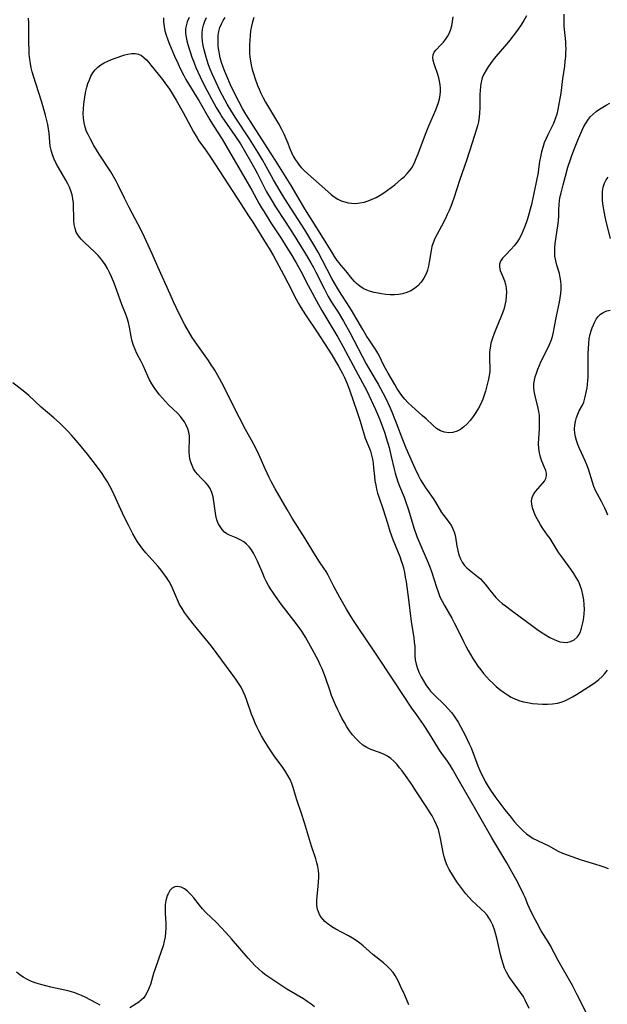
# Model space of a CAD drawing. Extents: x 1630312 to 1638514, y 2830221 to 2838423.
# Drawn here: x 1630631 to 1630850, y 2832018 to 2832386 of the extents above; entities that cross this region are included whole.
import ezdxf

# ---------------------------------------------------------------- set-up
doc = ezdxf.new("R2010")
doc.units = 0

msp = doc.modelspace()

# ---------------------------------------------------------------- linework, layer by layer
at = {"layer": 'WIL_043_Contours', "color": 0}
for points in [[(1630821, 2832016.64, 204), (1630819.5, 2832019.66, 204), (1630818.66, 2832021.17, 204), (1630817.76, 2832022.56, 204), (1630816.78, 2832023.92, 204), (1630814.75, 2832026.62, 204), (1630813.77, 2832027.99, 204), (1630813.1, 2832029.03, 204), (1630812.49, 2832030.11, 204), (1630811.78, 2832031.63, 204), (1630811.19, 2832033.22, 204), (1630810.69, 2832034.85, 204), (1630810.22, 2832036.71, 204), (1630808.98, 2832042.34, 204), (1630808.53, 2832044.18, 204), (1630808.01, 2832045.97, 204), (1630807.37, 2832047.68, 204), (1630806.78, 2832048.93, 204), (1630806.11, 2832050.12, 204), (1630805.24, 2832051.41, 204), (1630804.28, 2832052.53, 204), (1630803.21, 2832053.59, 204), (1630800.93, 2832055.63, 204), (1630799.79, 2832056.7, 204), (1630798.53, 2832058.02, 204), (1630797.32, 2832059.42, 204), (1630796.16, 2832060.88, 204), (1630795.05, 2832062.38, 204), (1630793.97, 2832063.92, 204), (1630792.94, 2832065.48, 204), (1630791.95, 2832067.06, 204), (1630791.1, 2832068.52, 204), (1630790.33, 2832070.01, 204), (1630789.69, 2832071.54, 204), (1630789.18, 2832073.19, 204), (1630788.8, 2832074.89, 204), (1630787.91, 2832080.09, 204), (1630787.55, 2832081.8, 204), (1630787.07, 2832083.48, 204), (1630786.41, 2832085.18, 204), (1630785.61, 2832086.84, 204), (1630784.7, 2832088.47, 204), (1630783.73, 2832090.08, 204), (1630782.72, 2832091.68, 204), (1630778.92, 2832097.49, 204), (1630777.13, 2832100.2, 204), (1630775.38, 2832102.75, 204), (1630773.54, 2832105.29, 204), (1630772.61, 2832106.5, 204), (1630771.56, 2832107.76, 204), (1630770.48, 2832108.93, 204), (1630769.34, 2832109.98, 204), (1630768.12, 2832110.86, 204), (1630766.65, 2832111.61, 204), (1630765.09, 2832112.2, 204), (1630761.91, 2832113.31, 204), (1630760.38, 2832114.01, 204), (1630758.92, 2832114.96, 204), (1630757.56, 2832116.1, 204), (1630756.27, 2832117.39, 204), (1630755.07, 2832118.8, 204), (1630753.93, 2832120.31, 204), (1630752.93, 2832121.81, 204), (1630751.99, 2832123.38, 204), (1630751.1, 2832124.99, 204), (1630750.24, 2832126.63, 204), (1630749.43, 2832128.3, 204), (1630748.66, 2832129.99, 204), (1630747.93, 2832131.7, 204), (1630747.25, 2832133.43, 204), (1630746.65, 2832135.11, 204), (1630744.96, 2832140.19, 204), (1630744.33, 2832141.86, 204), (1630743.69, 2832143.38, 204), (1630743.01, 2832144.88, 204), (1630742.28, 2832146.36, 204), (1630739.99, 2832150.73, 204), (1630737.53, 2832155.21, 204), (1630736.53, 2832156.81, 204), (1630735.45, 2832158.38, 204), (1630733.17, 2832161.45, 204), (1630728.43, 2832167.54, 204), (1630726.3, 2832170.5, 204), (1630725.29, 2832172, 204), (1630724.47, 2832173.27, 204), (1630723.7, 2832174.57, 204), (1630722.97, 2832175.89, 204), (1630722.22, 2832177.43, 204), (1630721.53, 2832179, 204), (1630719.57, 2832183.67, 204), (1630718.88, 2832185.16, 204), (1630718.13, 2832186.59, 204), (1630717.29, 2832187.91, 204), (1630716.43, 2832189, 204), (1630715.48, 2832189.96, 204), (1630714.44, 2832190.79, 204), (1630713.06, 2832191.61, 204), (1630711.61, 2832192.28, 204), (1630709.15, 2832193.36, 204), (1630708.19, 2832193.88, 204), (1630707.32, 2832194.49, 204), (1630706.38, 2832195.41, 204), (1630705.59, 2832196.51, 204), (1630704.94, 2832197.73, 204), (1630704.44, 2832199.06, 204), (1630704.02, 2832200.72, 204), (1630703.73, 2832202.45, 204), (1630703.28, 2832205.96, 204), (1630702.99, 2832207.66, 204), (1630702.56, 2832209.28, 204), (1630701.92, 2832210.77, 204), (1630701.18, 2832211.89, 204), (1630700.29, 2832212.93, 204), (1630698.31, 2832214.91, 204), (1630697.34, 2832215.93, 204), (1630696.45, 2832217.02, 204), (1630695.75, 2832218.13, 204), (1630695.17, 2832219.32, 204), (1630694.71, 2832220.58, 204), (1630694.37, 2832221.88, 204), (1630694.18, 2832223.09, 204), (1630694.09, 2832224.31, 204), (1630694.08, 2832225.53, 204), (1630694.23, 2832228.82, 204), (1630694.17, 2832230.44, 204), (1630693.94, 2832231.78, 204), (1630693.54, 2832233.1, 204), (1630692.99, 2832234.39, 204), (1630692.31, 2832235.64, 204), (1630691.51, 2832236.83, 204), (1630690.87, 2832237.62, 204), (1630689.83, 2832238.76, 204), (1630686.38, 2832242.06, 204), (1630685.23, 2832243.25, 204), (1630684.11, 2832244.49, 204), (1630683.04, 2832245.77, 204), (1630682.02, 2832247.09, 204), (1630681.05, 2832248.44, 204), (1630680.16, 2832249.83, 204), (1630679.34, 2832251.28, 204), (1630678.61, 2832252.75, 204), (1630676.92, 2832256.72, 204), (1630676.18, 2832258.22, 204), (1630674.61, 2832261.16, 204), (1630673.89, 2832262.65, 204), (1630673.28, 2832264.18, 204), (1630672.82, 2832265.83, 204), (1630672.47, 2832267.53, 204), (1630671.87, 2832270.98, 204), (1630671.47, 2832272.7, 204), (1630670.94, 2832274.41, 204), (1630670.3, 2832276.11, 204), (1630668.92, 2832279.53, 204), (1630668.28, 2832281.23, 204), (1630666.44, 2832286.39, 204), (1630665.79, 2832288.11, 204), (1630665.1, 2832289.8, 204), (1630664.38, 2832291.37, 204), (1630663.59, 2832292.9, 204), (1630662.73, 2832294.38, 204), (1630661.78, 2832295.79, 204), (1630661, 2832296.8, 204), (1630660.17, 2832297.75, 204), (1630658.9, 2832299.05, 204), (1630654.97, 2832302.64, 204), (1630653.78, 2832303.86, 204), (1630652.76, 2832305.13, 204), (1630651.97, 2832306.5, 204), (1630651.49, 2832307.88, 204), (1630651.22, 2832309.34, 204), (1630651.08, 2832310.88, 204), (1630651.03, 2832312.46, 204), (1630650.98, 2832315.69, 204), (1630650.89, 2832317.32, 204), (1630650.7, 2832318.94, 204), (1630650.39, 2832320.43, 204), (1630649.95, 2832321.89, 204), (1630649.4, 2832323.23, 204), (1630648.77, 2832324.55, 204), (1630648.07, 2832325.85, 204), (1630645.35, 2832330.59, 204), (1630644.49, 2832332.18, 204), (1630643.71, 2832333.78, 204), (1630643.05, 2832335.4, 204), (1630642.55, 2832337.05, 204), (1630642.27, 2832338.64, 204), (1630641.84, 2832343.41, 204), (1630641.59, 2832345.02, 204), (1630641.28, 2832346.65, 204), (1630640.48, 2832350.15, 204), (1630639.53, 2832353.68, 204), (1630639.01, 2832355.45, 204), (1630636.94, 2832361.66, 204), (1630635.98, 2832364.76, 204), (1630635.55, 2832366.31, 204), (1630635.18, 2832367.87, 204), (1630634.86, 2832369.43, 204), (1630634.61, 2832371.01, 204), (1630634.42, 2832372.94, 204), (1630634.32, 2832374.88, 204), (1630634.29, 2832376.84, 204), (1630634.27, 2832382.67, 204), (1630634.21, 2832384.58, 204), (1630634.08, 2832386.42, 204)], [(1630684.44, 2832386.48, 204), (1630684.51, 2832384.9, 204), (1630684.7, 2832383.26, 204), (1630685.04, 2832381.64, 204), (1630685.52, 2832380, 204), (1630686.1, 2832378.34, 204), (1630686.74, 2832376.68, 204), (1630688.63, 2832372.2, 204), (1630689.93, 2832369.33, 204), (1630690.63, 2832367.86, 204), (1630692.11, 2832364.96, 204), (1630692.89, 2832363.54, 204), (1630693.86, 2832361.89, 204), (1630696.87, 2832357, 204), (1630697.7, 2832355.6, 204), (1630701.84, 2832348.37, 204), (1630702.79, 2832346.79, 204), (1630704.51, 2832344.12, 204), (1630706.34, 2832341.2, 204), (1630709.16, 2832336.46, 204), (1630715.78, 2832325.12, 204), (1630717.43, 2832322.19, 204), (1630720.25, 2832317.01, 204), (1630721.09, 2832315.57, 204), (1630722.03, 2832314.02, 204), (1630724.56, 2832310.01, 204), (1630728.53, 2832303.96, 204), (1630730.32, 2832301.16, 204), (1630732.06, 2832298.34, 204), (1630734.05, 2832294.99, 204), (1630735.76, 2832291.87, 204), (1630738.45, 2832286.52, 204), (1630742.28, 2832279.42, 204), (1630743.54, 2832277.2, 204), (1630749.53, 2832267.24, 204), (1630751.38, 2832263.95, 204), (1630756.21, 2832254.83, 204), (1630760.33, 2832247.2, 204), (1630762.04, 2832243.76, 204), (1630763.6, 2832240.28, 204), (1630765.06, 2832236.76, 204), (1630766.41, 2832233.19, 204), (1630767.04, 2832231.4, 204), (1630767.61, 2832229.63, 204), (1630768.65, 2832226.08, 204), (1630769.51, 2832222.67, 204), (1630770.57, 2832217.93, 204), (1630770.94, 2832216.46, 204), (1630771.43, 2832214.84, 204), (1630771.99, 2832213.24, 204), (1630772.6, 2832211.65, 204), (1630774.26, 2832207.47, 204), (1630774.8, 2832206.07, 204), (1630775.91, 2832202.75, 204), (1630777.97, 2832196.09, 204), (1630779.09, 2832192.83, 204), (1630779.78, 2832191.09, 204), (1630780.5, 2832189.37, 204), (1630782.57, 2832184.72, 204), (1630783.31, 2832182.96, 204), (1630783.99, 2832181.19, 204), (1630784.62, 2832179.4, 204), (1630786.34, 2832173.91, 204), (1630786.96, 2832172.12, 204), (1630787.67, 2832170.36, 204), (1630788.46, 2832168.73, 204), (1630789.33, 2832167.13, 204), (1630792.09, 2832162.37, 204), (1630793, 2832160.66, 204), (1630793.88, 2832158.92, 204), (1630796.44, 2832153.64, 204), (1630797.31, 2832151.93, 204), (1630798.21, 2832150.24, 204), (1630799.05, 2832148.74, 204), (1630799.94, 2832147.27, 204), (1630800.87, 2832145.82, 204), (1630801.84, 2832144.41, 204), (1630802.86, 2832143.05, 204), (1630803.93, 2832141.73, 204), (1630805.04, 2832140.45, 204), (1630806.2, 2832139.2, 204), (1630807.4, 2832138.01, 204), (1630808.69, 2832136.84, 204), (1630810.02, 2832135.73, 204), (1630811.4, 2832134.69, 204), (1630812.82, 2832133.73, 204), (1630814.29, 2832132.86, 204), (1630815.83, 2832132.11, 204), (1630817.42, 2832131.51, 204), (1630818.86, 2832131.11, 204), (1630820.33, 2832130.8, 204), (1630822.2, 2832130.5, 204), (1630824.08, 2832130.29, 204), (1630825.97, 2832130.18, 204), (1630827.85, 2832130.17, 204), (1630829.71, 2832130.31, 204), (1630831.53, 2832130.62, 204), (1630832.9, 2832131.01, 204), (1630834.24, 2832131.51, 204), (1630835.56, 2832132.11, 204), (1630837.12, 2832132.95, 204), (1630838.66, 2832133.87, 204), (1630843.06, 2832136.69, 204), (1630844.41, 2832137.58, 204), (1630845.72, 2832138.5, 204), (1630846.98, 2832139.47, 204), (1630848.15, 2832140.51, 204), (1630849.22, 2832141.68, 204), (1630850.17, 2832142.95, 204)], [(1630694.04, 2832386.58, 206), (1630693.38, 2832385.08, 206), (1630692.92, 2832383.55, 206), (1630692.76, 2832382.47, 206), (1630692.73, 2832381.58, 206), (1630692.77, 2832380.68, 206), (1630692.94, 2832379.32, 206), (1630693.22, 2832377.93, 206), (1630693.57, 2832376.54, 206), (1630694.02, 2832374.98, 206), (1630694.53, 2832373.41, 206), (1630695.08, 2832371.84, 206), (1630695.9, 2832369.66, 206), (1630696.62, 2832367.93, 206), (1630698.16, 2832364.53, 206), (1630698.97, 2832362.85, 206), (1630700.64, 2832359.52, 206), (1630702.38, 2832356.23, 206), (1630703.27, 2832354.6, 206), (1630704.18, 2832352.99, 206), (1630705.71, 2832350.46, 206), (1630706.31, 2832349.53, 206), (1630709.4, 2832345.12, 206), (1630711.17, 2832342.53, 206), (1630713.18, 2832339.41, 206), (1630715.14, 2832336.25, 206), (1630717.02, 2832333.05, 206), (1630718.61, 2832330.18, 206), (1630719.5, 2832328.47, 206), (1630722.09, 2832323.29, 206), (1630722.99, 2832321.59, 206), (1630724.63, 2832318.7, 206), (1630726.32, 2832315.99, 206), (1630729.91, 2832310.49, 206), (1630732.59, 2832306.27, 206), (1630737.45, 2832298.4, 206), (1630739.46, 2832295.02, 206), (1630740.42, 2832293.3, 206), (1630741.35, 2832291.55, 206), (1630744.4, 2832285.43, 206), (1630745.18, 2832283.93, 206), (1630746, 2832282.44, 206), (1630747.25, 2832280.36, 206), (1630749.71, 2832276.58, 206), (1630750.6, 2832275.13, 206), (1630751.73, 2832273.2, 206), (1630754.02, 2832269.02, 206), (1630758.58, 2832260.22, 206), (1630760.16, 2832257.29, 206), (1630761.48, 2832254.97, 206), (1630764.65, 2832249.69, 206), (1630765.53, 2832248.1, 206), (1630767.29, 2832244.67, 206), (1630768.93, 2832241.17, 206), (1630769.7, 2832239.4, 206), (1630771.37, 2832235.28, 206), (1630773.69, 2832229.05, 206), (1630774.94, 2832225.94, 206), (1630776.3, 2832222.84, 206), (1630778.34, 2832218.3, 206), (1630779.71, 2832215.43, 206), (1630780.46, 2832214.01, 206), (1630781.26, 2832212.62, 206), (1630782.1, 2832211.27, 206), (1630782.98, 2832209.98, 206), (1630785.17, 2832206.99, 206), (1630785.99, 2832205.7, 206), (1630788.28, 2832201.82, 206), (1630789.09, 2832200.62, 206), (1630791.06, 2832198.11, 206), (1630791.95, 2832196.82, 206), (1630792.52, 2832195.72, 206), (1630793.05, 2832194.21, 206), (1630793.43, 2832192.61, 206), (1630793.99, 2832189.27, 206), (1630794.31, 2832187.6, 206), (1630794.74, 2832185.98, 206), (1630795.29, 2832184.55, 206), (1630795.99, 2832183.22, 206), (1630796.87, 2832182.01, 206), (1630797.68, 2832181.15, 206), (1630798.58, 2832180.37, 206), (1630801.72, 2832177.95, 206), (1630802.77, 2832177.02, 206), (1630803.69, 2832176.04, 206), (1630804.56, 2832174.98, 206), (1630806.27, 2832172.75, 206), (1630807.37, 2832171.37, 206), (1630808.54, 2832170.04, 206), (1630809.81, 2832168.79, 206), (1630810.93, 2832167.86, 206), (1630812.11, 2832166.96, 206), (1630814.79, 2832164.99, 206), (1630822.3, 2832159.32, 206), (1630823.83, 2832158.21, 206), (1630825.42, 2832157.12, 206), (1630827.02, 2832156.1, 206), (1630828.63, 2832155.16, 206), (1630830.23, 2832154.36, 206), (1630831.83, 2832153.74, 206), (1630832.44, 2832153.56, 206), (1630833.69, 2832153.32, 206), (1630834.91, 2832153.29, 206), (1630836.4, 2832153.58, 206), (1630837.74, 2832154.22, 206), (1630838.86, 2832155.19, 206), (1630839.56, 2832156.2, 206), (1630840.11, 2832157.37, 206), (1630840.54, 2832158.66, 206), (1630840.88, 2832160.04, 206), (1630841.08, 2832161.07, 206), (1630841.32, 2832162.55, 206), (1630841.48, 2832164.06, 206), (1630841.55, 2832165.6, 206), (1630841.5, 2832167.42, 206), (1630841.31, 2832169.24, 206), (1630841, 2832171.05, 206), (1630840.56, 2832172.83, 206), (1630839.97, 2832174.57, 206), (1630839.3, 2832176.1, 206), (1630838.51, 2832177.58, 206), (1630837.64, 2832179.01, 206), (1630836.55, 2832180.6, 206), (1630833.09, 2832185.22, 206), (1630831.99, 2832186.78, 206), (1630831.37, 2832187.75, 206), (1630828.73, 2832192.06, 206), (1630827.85, 2832193.35, 206), (1630826.04, 2832195.88, 206), (1630825.19, 2832197.16, 206), (1630824.53, 2832198.27, 206), (1630823.92, 2832199.39, 206), (1630823.24, 2832200.8, 206), (1630822.67, 2832202.2, 206), (1630822.22, 2832203.57, 206), (1630821.93, 2832204.91, 206), (1630821.85, 2832206.19, 206), (1630822.02, 2832207.38, 206), (1630822.52, 2832208.54, 206), (1630823.26, 2832209.61, 206), (1630824.14, 2832210.63, 206), (1630825.96, 2832212.63, 206), (1630826.64, 2832213.56, 206), (1630827.15, 2832214.51, 206), (1630827.41, 2832215.49, 206), (1630827.38, 2832216.5, 206), (1630827.12, 2832217.54, 206), (1630826.71, 2832218.63, 206), (1630825.72, 2832220.98, 206), (1630825.2, 2832222.49, 206), (1630824.79, 2832224.09, 206), (1630824.53, 2832225.74, 206), (1630824.45, 2832227.51, 206), (1630824.5, 2832229.32, 206), (1630824.76, 2832232.99, 206), (1630824.83, 2832234.65, 206), (1630824.84, 2832236.31, 206), (1630824.75, 2832237.96, 206), (1630824.55, 2832239.57, 206), (1630824.3, 2832240.77, 206), (1630823.27, 2832244.82, 206), (1630822.94, 2832246.49, 206), (1630822.74, 2832248.17, 206), (1630822.75, 2832249.84, 206), (1630822.93, 2832251.17, 206), (1630823.24, 2832252.49, 206), (1630823.65, 2832253.81, 206), (1630824.19, 2832255.31, 206), (1630824.81, 2832256.81, 206), (1630825.48, 2832258.3, 206), (1630827.81, 2832262.92, 206), (1630828.53, 2832264.5, 206), (1630829.12, 2832266.01, 206), (1630829.62, 2832267.56, 206), (1630830.04, 2832269.13, 206), (1630830.34, 2832270.6, 206), (1630831.11, 2832275.06, 206), (1630832.22, 2832280.38, 206), (1630832.53, 2832281.98, 206), (1630832.78, 2832283.58, 206), (1630832.94, 2832285.16, 206), (1630832.95, 2832286.73, 206), (1630832.82, 2832288.17, 206), (1630832.56, 2832289.59, 206), (1630832.22, 2832291, 206), (1630831.31, 2832294.1, 206), (1630830.85, 2832295.8, 206), (1630830.54, 2832297.51, 206), (1630830.47, 2832299.07, 206), (1630830.54, 2832300.64, 206), (1630830.71, 2832302.22, 206), (1630830.92, 2832303.82, 206), (1630831.82, 2832309.72, 206), (1630831.95, 2832310.96, 206), (1630832, 2832312.3, 206), (1630832.02, 2832314.99, 206), (1630832.12, 2832316.71, 206), (1630832.33, 2832318.46, 206), (1630832.57, 2832319.8, 206), (1630832.87, 2832321.15, 206), (1630833.6, 2832324.14, 206), (1630834.46, 2832327.41, 206), (1630835.39, 2832330.69, 206), (1630836.32, 2832333.57, 206), (1630836.89, 2832335.16, 206), (1630838.1, 2832338.31, 206), (1630839.36, 2832341.45, 206), (1630840.7, 2832344.52, 206), (1630841.41, 2832345.98, 206), (1630842.17, 2832347.35, 206), (1630842.82, 2832348.35, 206), (1630843.77, 2832349.49, 206), (1630844.85, 2832350.54, 206), (1630845.96, 2832351.48, 206), (1630847.15, 2832352.35, 206), (1630848.39, 2832353.18, 206), (1630849.69, 2832353.94, 206), (1630851.08, 2832354.66, 206)], [(1630833.84, 2832387.86, 208), (1630833.85, 2832384.93, 208), (1630833.93, 2832383.43, 208), (1630834.49, 2832377.58, 208), (1630834.56, 2832376.28, 208), (1630834.59, 2832374.97, 208), (1630834.56, 2832373.55, 208), (1630834.48, 2832372.12, 208), (1630834.32, 2832370.31, 208), (1630834.11, 2832368.49, 208), (1630833.43, 2832363.7, 208), (1630832.74, 2832358.44, 208), (1630832.19, 2832355, 208), (1630831.69, 2832352.31, 208), (1630831.23, 2832350.54, 208), (1630830.65, 2832348.78, 208), (1630829.97, 2832347.05, 208), (1630829.21, 2832345.35, 208), (1630827.91, 2832342.78, 208), (1630827.28, 2832341.48, 208), (1630826.61, 2832339.84, 208), (1630826.03, 2832338.15, 208), (1630825.53, 2832336.42, 208), (1630825.12, 2832334.67, 208), (1630824.78, 2832332.89, 208), (1630824.13, 2832328.04, 208), (1630823.86, 2832326.35, 208), (1630823.5, 2832324.57, 208), (1630822.69, 2832321.02, 208), (1630821.78, 2832316.85, 208), (1630821.35, 2832315.05, 208), (1630820.87, 2832313.26, 208), (1630820.36, 2832311.5, 208), (1630819.84, 2832309.92, 208), (1630819.27, 2832308.37, 208), (1630818.65, 2832306.85, 208), (1630817.94, 2832305.36, 208), (1630817.16, 2832303.94, 208), (1630816.31, 2832302.59, 208), (1630815.37, 2832301.34, 208), (1630814.24, 2832300.07, 208), (1630811.95, 2832297.8, 208), (1630810.97, 2832296.73, 208), (1630810.22, 2832295.66, 208), (1630809.82, 2832294.55, 208), (1630809.84, 2832293.41, 208), (1630810.18, 2832292.2, 208), (1630811.28, 2832289.57, 208), (1630811.75, 2832288.34, 208), (1630812.12, 2832287.04, 208), (1630812.35, 2832285.57, 208), (1630812.44, 2832284.04, 208), (1630812.38, 2832282.47, 208), (1630812.21, 2832280.88, 208), (1630811.91, 2832279.28, 208), (1630811.48, 2832277.61, 208), (1630810.92, 2832275.95, 208), (1630810.43, 2832274.71, 208), (1630808.58, 2832270.46, 208), (1630807.86, 2832268.66, 208), (1630807.22, 2832266.86, 208), (1630806.7, 2832265.04, 208), (1630806.34, 2832263.2, 208), (1630806.19, 2832261.75, 208), (1630806.14, 2832260.3, 208), (1630806.16, 2832258.85, 208), (1630806.26, 2832255.9, 208), (1630806.23, 2832254.38, 208), (1630806.06, 2832252.97, 208), (1630805.79, 2832251.54, 208), (1630805.45, 2832250.1, 208), (1630804.65, 2832247.11, 208), (1630804.17, 2832245.61, 208), (1630803.61, 2832244.12, 208), (1630802.86, 2832242.43, 208), (1630802, 2832240.78, 208), (1630801.06, 2832239.18, 208), (1630800.04, 2832237.65, 208), (1630798.96, 2832236.21, 208), (1630797.8, 2832234.88, 208), (1630796.62, 2832233.76, 208), (1630795.37, 2832232.83, 208), (1630794.05, 2832232.13, 208), (1630792.5, 2832231.69, 208), (1630790.92, 2832231.58, 208), (1630789.34, 2832231.78, 208), (1630787.83, 2832232.3, 208), (1630786.43, 2832233.15, 208), (1630785.11, 2832234.24, 208), (1630782.47, 2832236.75, 208), (1630781.16, 2832237.95, 208), (1630777.11, 2832241.52, 208), (1630775.77, 2832242.8, 208), (1630774.51, 2832244.15, 208), (1630773.48, 2832245.43, 208), (1630772.53, 2832246.78, 208), (1630771.63, 2832248.17, 208), (1630770.77, 2832249.58, 208), (1630768.31, 2832253.84, 208), (1630767.39, 2832255.51, 208), (1630766.52, 2832257.21, 208), (1630765.22, 2832259.92, 208), (1630764.52, 2832261.24, 208), (1630763.75, 2832262.53, 208), (1630761.22, 2832266.3, 208), (1630760.41, 2832267.57, 208), (1630758.84, 2832270.19, 208), (1630754.67, 2832277.33, 208), (1630752.96, 2832280.04, 208), (1630750.76, 2832283.33, 208), (1630749.76, 2832284.92, 208), (1630748.65, 2832286.79, 208), (1630747.36, 2832289.18, 208), (1630743.77, 2832296.2, 208), (1630742.22, 2832299.01, 208), (1630740.63, 2832301.73, 208), (1630737.21, 2832307.32, 208), (1630729.82, 2832318.94, 208), (1630728.08, 2832321.77, 208), (1630725.59, 2832326.08, 208), (1630722.87, 2832331.04, 208), (1630721.44, 2832333.48, 208), (1630719.69, 2832336.37, 208), (1630716.54, 2832341.38, 208), (1630711.29, 2832349.41, 208), (1630709.59, 2832352.07, 208), (1630708.27, 2832354.31, 208), (1630707.36, 2832355.93, 208), (1630705.67, 2832359.16, 208), (1630704.11, 2832362.39, 208), (1630702.64, 2832365.66, 208), (1630701.95, 2832367.3, 208), (1630701.32, 2832368.96, 208), (1630700.74, 2832370.64, 208), (1630700.38, 2832371.83, 208), (1630699.65, 2832374.59, 208), (1630699.31, 2832376.15, 208), (1630699.05, 2832377.71, 208), (1630698.9, 2832379.25, 208), (1630698.88, 2832380.77, 208), (1630699.04, 2832382.3, 208), (1630699.39, 2832383.8, 208), (1630699.91, 2832385.24, 208), (1630700.6, 2832386.61, 208)], [(1630819.94, 2832387.2, 210), (1630818.98, 2832385.54, 210), (1630817.94, 2832383.89, 210), (1630816.84, 2832382.27, 210), (1630815.84, 2832380.88, 210), (1630813.74, 2832378.16, 210), (1630812.64, 2832376.83, 210), (1630808.48, 2832372.02, 210), (1630807.51, 2832370.8, 210), (1630806.56, 2832369.52, 210), (1630805.68, 2832368.22, 210), (1630804.86, 2832366.91, 210), (1630804.07, 2832365.51, 210), (1630803.43, 2832364.06, 210), (1630803.12, 2832363.03, 210), (1630802.9, 2832361.96, 210), (1630802.74, 2832360.73, 210), (1630802.65, 2832359.46, 210), (1630802.58, 2832357.81, 210), (1630802.51, 2832352.76, 210), (1630802.43, 2832351.07, 210), (1630802.28, 2832349.39, 210), (1630802.02, 2832347.72, 210), (1630801.66, 2832346.15, 210), (1630801.2, 2832344.59, 210), (1630799.63, 2832339.8, 210), (1630797.52, 2832333.18, 210), (1630795.07, 2832326.09, 210), (1630792.8, 2832319.22, 210), (1630791.69, 2832316.08, 210), (1630791.07, 2832314.53, 210), (1630790.41, 2832313.03, 210), (1630789.71, 2832311.55, 210), (1630788.22, 2832308.67, 210), (1630786.56, 2832305.67, 210), (1630785.74, 2832304.08, 210), (1630785.07, 2832302.44, 210), (1630784.69, 2832301.07, 210), (1630784.4, 2832299.67, 210), (1630783.66, 2832295.24, 210), (1630783.36, 2832293.75, 210), (1630782.97, 2832292.3, 210), (1630782.47, 2832290.89, 210), (1630781.66, 2832289.28, 210), (1630780.65, 2832287.81, 210), (1630779.45, 2832286.5, 210), (1630778.19, 2832285.48, 210), (1630776.79, 2832284.63, 210), (1630775.3, 2832283.96, 210), (1630773.72, 2832283.48, 210), (1630772.2, 2832283.22, 210), (1630770.64, 2832283.12, 210), (1630769.06, 2832283.14, 210), (1630767.48, 2832283.26, 210), (1630765.9, 2832283.47, 210), (1630764.56, 2832283.7, 210), (1630763.12, 2832284.01, 210), (1630761.71, 2832284.37, 210), (1630760.35, 2832284.82, 210), (1630759.07, 2832285.41, 210), (1630757.73, 2832286.26, 210), (1630756.5, 2832287.29, 210), (1630755.74, 2832288.06, 210), (1630754.87, 2832289.05, 210), (1630752.53, 2832292.06, 210), (1630750.79, 2832294.08, 210), (1630750.06, 2832294.98, 210), (1630749.34, 2832295.92, 210), (1630748.35, 2832297.34, 210), (1630747.41, 2832298.83, 210), (1630743.62, 2832305.1, 210), (1630737.28, 2832315.2, 210), (1630732.1, 2832323.87, 210), (1630727.21, 2832331.93, 210), (1630724.36, 2832336.41, 210), (1630718.04, 2832346.1, 210), (1630715.23, 2832350.59, 210), (1630714.04, 2832352.63, 210), (1630712.6, 2832355.29, 210), (1630711.05, 2832358.35, 210), (1630709.56, 2832361.45, 210), (1630708.1, 2832364.71, 210), (1630707.39, 2832366.42, 210), (1630706.73, 2832368.13, 210), (1630706.14, 2832369.86, 210), (1630705.65, 2832371.61, 210), (1630705.34, 2832373, 210), (1630705.11, 2832374.4, 210), (1630704.94, 2832375.79, 210), (1630704.85, 2832377.12, 210), (1630704.84, 2832378.44, 210), (1630704.95, 2832379.94, 210), (1630705.2, 2832381.42, 210), (1630705.57, 2832382.86, 210), (1630706.09, 2832384.23, 210), (1630706.75, 2832385.54, 210), (1630707.47, 2832386.61, 210)], [(1630718.24, 2832386.6, 212), (1630717.69, 2832385.02, 212), (1630717.3, 2832383.36, 212), (1630717.02, 2832381.66, 212), (1630716.82, 2832379.92, 212), (1630716.69, 2832378.17, 212), (1630716.6, 2832376.4, 212), (1630716.56, 2832374.86, 212), (1630716.59, 2832373.32, 212), (1630716.71, 2832371.86, 212), (1630716.92, 2832370.41, 212), (1630717.25, 2832368.83, 212), (1630717.65, 2832367.26, 212), (1630718.1, 2832365.7, 212), (1630718.6, 2832364.14, 212), (1630719.63, 2832361.21, 212), (1630720.17, 2832359.85, 212), (1630720.82, 2832358.38, 212), (1630721.64, 2832356.7, 212), (1630722.53, 2832355.04, 212), (1630726.71, 2832348.12, 212), (1630727.62, 2832346.52, 212), (1630728.49, 2832344.9, 212), (1630729.36, 2832343.17, 212), (1630730.16, 2832341.42, 212), (1630730.88, 2832339.67, 212), (1630731.54, 2832337.93, 212), (1630732.23, 2832336.22, 212), (1630732.88, 2832334.91, 212), (1630733.61, 2832333.64, 212), (1630734.32, 2832332.57, 212), (1630735.09, 2832331.55, 212), (1630735.93, 2832330.57, 212), (1630737.08, 2832329.4, 212), (1630738.31, 2832328.27, 212), (1630745.84, 2832321.61, 212), (1630747.03, 2832320.59, 212), (1630748.24, 2832319.65, 212), (1630749.5, 2832318.85, 212), (1630750.79, 2832318.24, 212), (1630752.14, 2832317.77, 212), (1630753.4, 2832317.45, 212), (1630754.68, 2832317.26, 212), (1630756.21, 2832317.23, 212), (1630757.76, 2832317.39, 212), (1630759.32, 2832317.71, 212), (1630760.88, 2832318.18, 212), (1630762.39, 2832318.77, 212), (1630763.88, 2832319.48, 212), (1630765.34, 2832320.28, 212), (1630766.76, 2832321.17, 212), (1630768.15, 2832322.12, 212), (1630769.5, 2832323.13, 212), (1630770.81, 2832324.18, 212), (1630773.33, 2832326.34, 212), (1630774.38, 2832327.32, 212), (1630775.38, 2832328.33, 212), (1630776.3, 2832329.38, 212), (1630777.11, 2832330.49, 212), (1630777.75, 2832331.58, 212), (1630778.31, 2832332.74, 212), (1630778.82, 2832333.93, 212), (1630779.51, 2832335.7, 212), (1630782.28, 2832343.05, 212), (1630783.55, 2832346.13, 212), (1630786.12, 2832352.18, 212), (1630786.66, 2832353.56, 212), (1630787.13, 2832354.93, 212), (1630787.52, 2832356.3, 212), (1630787.78, 2832357.68, 212), (1630787.88, 2832358.96, 212), (1630787.86, 2832360.25, 212), (1630787.74, 2832361.53, 212), (1630787.53, 2832362.82, 212), (1630787.25, 2832364.08, 212), (1630786.91, 2832365.31, 212), (1630785.5, 2832369.34, 212), (1630785.16, 2832370.55, 212), (1630785, 2832371.69, 212), (1630785.1, 2832372.74, 212), (1630785.53, 2832373.71, 212), (1630786.23, 2832374.61, 212), (1630788.03, 2832376.42, 212), (1630788.98, 2832377.43, 212), (1630789.78, 2832378.41, 212), (1630790.5, 2832379.49, 212), (1630791.14, 2832380.65, 212), (1630791.65, 2832381.88, 212), (1630792.1, 2832383.48, 212), (1630792.39, 2832385.14, 212), (1630792.56, 2832386.84, 212)], [(1630843.22, 2832013.06, 202), (1630838.87, 2832021.7, 202), (1630837.06, 2832025.13, 202), (1630831.78, 2832034.51, 202), (1630828.77, 2832040.18, 202), (1630827.98, 2832041.54, 202), (1630825.49, 2832045.61, 202), (1630823.9, 2832048.4, 202), (1630823.14, 2832049.81, 202), (1630821.72, 2832052.62, 202), (1630821.07, 2832054.04, 202), (1630820.47, 2832055.46, 202), (1630819.45, 2832058.05, 202), (1630818.88, 2832059.34, 202), (1630817.63, 2832061.9, 202), (1630816.12, 2832064.72, 202), (1630814.5, 2832067.61, 202), (1630812.57, 2832070.94, 202), (1630806.97, 2832080.3, 202), (1630801.05, 2832090.82, 202), (1630799.22, 2832094, 202), (1630794.91, 2832101.32, 202), (1630792.32, 2832105.92, 202), (1630791.42, 2832107.45, 202), (1630790.46, 2832108.91, 202), (1630788.41, 2832111.76, 202), (1630787.51, 2832113.09, 202), (1630785.78, 2832115.86, 202), (1630783.2, 2832120.14, 202), (1630782.29, 2832121.54, 202), (1630781.54, 2832122.62, 202), (1630778.87, 2832126.31, 202), (1630777.17, 2832128.75, 202), (1630770.46, 2832138.9, 202), (1630763.55, 2832149.22, 202), (1630760.49, 2832153.92, 202), (1630756.88, 2832159.17, 202), (1630755.39, 2832161.41, 202), (1630754.52, 2832162.79, 202), (1630752.79, 2832165.66, 202), (1630750.25, 2832170.09, 202), (1630748.08, 2832174.18, 202), (1630745.94, 2832178.43, 202), (1630745.15, 2832179.82, 202), (1630744.37, 2832181.02, 202), (1630742.73, 2832183.38, 202), (1630741.86, 2832184.69, 202), (1630740.18, 2832187.4, 202), (1630737.39, 2832192.07, 202), (1630732.52, 2832199.72, 202), (1630730.63, 2832202.87, 202), (1630726.18, 2832210.66, 202), (1630724.67, 2832213.41, 202), (1630723.93, 2832214.85, 202), (1630723.14, 2832216.49, 202), (1630722.39, 2832218.15, 202), (1630720.1, 2832223.49, 202), (1630718.94, 2832225.88, 202), (1630717.39, 2832228.77, 202), (1630714.52, 2832233.92, 202), (1630713.68, 2832235.52, 202), (1630712.04, 2832238.75, 202), (1630708.01, 2832246.91, 202), (1630706.31, 2832250.18, 202), (1630705.43, 2832251.8, 202), (1630703.6, 2832254.98, 202), (1630702.08, 2832257.37, 202), (1630701.28, 2832258.54, 202), (1630696.93, 2832264.64, 202), (1630695.17, 2832267.2, 202), (1630693.77, 2832269.5, 202), (1630692.46, 2832271.91, 202), (1630690.37, 2832276.03, 202), (1630688.26, 2832280.44, 202), (1630686.95, 2832283.3, 202), (1630682.44, 2832293.48, 202), (1630680.23, 2832298.38, 202), (1630676.61, 2832306.21, 202), (1630674.97, 2832309.57, 202), (1630671.69, 2832315.74, 202), (1630669.99, 2832319.17, 202), (1630667.63, 2832324.03, 202), (1630666.82, 2832325.58, 202), (1630665.83, 2832327.3, 202), (1630664.79, 2832328.99, 202), (1630660.48, 2832335.6, 202), (1630659.46, 2832337.2, 202), (1630658.49, 2832338.82, 202), (1630657.2, 2832341.17, 202), (1630656.46, 2832342.64, 202), (1630655.8, 2832344.13, 202), (1630655.26, 2832345.66, 202), (1630654.86, 2832347.31, 202), (1630654.63, 2832349.01, 202), (1630654.57, 2832350.74, 202), (1630654.63, 2832352.48, 202), (1630654.79, 2832354.24, 202), (1630655.01, 2832356, 202), (1630655.3, 2832357.75, 202), (1630655.57, 2832359.18, 202), (1630655.9, 2832360.58, 202), (1630656.32, 2832362, 202), (1630656.83, 2832363.38, 202), (1630657.42, 2832364.69, 202), (1630658.14, 2832365.94, 202), (1630658.98, 2832367.08, 202), (1630659.98, 2832368.1, 202), (1630661.12, 2832368.96, 202), (1630662.37, 2832369.7, 202), (1630663.69, 2832370.34, 202), (1630665.06, 2832370.9, 202), (1630668.96, 2832372.32, 202), (1630670.09, 2832372.69, 202), (1630671.2, 2832372.99, 202), (1630672.6, 2832373.21, 202), (1630673.95, 2832373.2, 202), (1630675.23, 2832372.91, 202), (1630676.25, 2832372.4, 202), (1630677.22, 2832371.68, 202), (1630678.13, 2832370.8, 202), (1630679.01, 2832369.81, 202), (1630679.77, 2832368.87, 202), (1630684.12, 2832363.43, 202), (1630685.31, 2832361.89, 202), (1630686.46, 2832360.29, 202), (1630687.41, 2832358.83, 202), (1630689.21, 2832355.83, 202), (1630691.9, 2832351.17, 202), (1630692.77, 2832349.59, 202), (1630695.72, 2832343.95, 202), (1630697.04, 2832341.7, 202), (1630697.74, 2832340.61, 202), (1630700.17, 2832337.26, 202), (1630702.3, 2832334.17, 202), (1630713.33, 2832317.04, 202), (1630716.24, 2832312.64, 202), (1630717.79, 2832310.22, 202), (1630722.85, 2832302.09, 202), (1630723.87, 2832300.41, 202), (1630725.49, 2832297.6, 202), (1630729.38, 2832290.4, 202), (1630730.88, 2832287.53, 202), (1630733.98, 2832281.46, 202), (1630734.85, 2832279.89, 202), (1630735.77, 2832278.33, 202), (1630737.45, 2832275.67, 202), (1630741.82, 2832269.14, 202), (1630747.31, 2832260.66, 202), (1630748.74, 2832258.37, 202), (1630749.85, 2832256.44, 202), (1630751.31, 2832253.68, 202), (1630752.04, 2832252.17, 202), (1630753.14, 2832249.65, 202), (1630754.06, 2832247.24, 202), (1630756.7, 2832239.61, 202), (1630757.8, 2832236.31, 202), (1630758.55, 2832233.81, 202), (1630759.33, 2832230.85, 202), (1630759.78, 2832229.56, 202), (1630761.33, 2832225.65, 202), (1630761.69, 2832224.64, 202), (1630762.11, 2832223.18, 202), (1630762.46, 2832221.69, 202), (1630762.72, 2832220.16, 202), (1630762.92, 2832218.53, 202), (1630763.24, 2832215.23, 202), (1630763.42, 2832213.59, 202), (1630763.69, 2832211.95, 202), (1630764.01, 2832210.5, 202), (1630764.41, 2832209.07, 202), (1630764.85, 2832207.64, 202), (1630766.44, 2832202.9, 202), (1630768.03, 2832197.8, 202), (1630768.99, 2832194.84, 202), (1630770.11, 2832191.75, 202), (1630772.63, 2832185.32, 202), (1630773.22, 2832183.71, 202), (1630773.64, 2832182.44, 202), (1630774.01, 2832181.16, 202), (1630774.41, 2832179.42, 202), (1630774.74, 2832177.66, 202), (1630775.01, 2832175.89, 202), (1630775.9, 2832169.27, 202), (1630776.78, 2832162.04, 202), (1630777.02, 2832160.27, 202), (1630777.86, 2832155.1, 202), (1630778.1, 2832153.43, 202), (1630778.25, 2832151.78, 202), (1630778.33, 2832148.42, 202), (1630778.47, 2832146.77, 202), (1630778.79, 2832145.15, 202), (1630779.3, 2832143.55, 202), (1630779.94, 2832141.97, 202), (1630780.68, 2832140.42, 202), (1630781.51, 2832138.92, 202), (1630782.42, 2832137.46, 202), (1630783.4, 2832136.08, 202), (1630784.17, 2832135.12, 202), (1630785.36, 2832133.87, 202), (1630789.43, 2832129.88, 202), (1630790.72, 2832128.54, 202), (1630791.93, 2832127.12, 202), (1630792.73, 2832126.08, 202), (1630793.48, 2832124.99, 202), (1630794.45, 2832123.47, 202), (1630795.36, 2832121.9, 202), (1630796.24, 2832120.3, 202), (1630797.07, 2832118.67, 202), (1630797.87, 2832117.01, 202), (1630798.58, 2832115.45, 202), (1630799.25, 2832113.88, 202), (1630801.84, 2832107.15, 202), (1630802.53, 2832105.49, 202), (1630803.17, 2832104.08, 202), (1630803.85, 2832102.69, 202), (1630804.57, 2832101.33, 202), (1630805.62, 2832099.46, 202), (1630806.5, 2832098.06, 202), (1630808.51, 2832095.19, 202), (1630809.61, 2832093.7, 202), (1630811.87, 2832090.75, 202), (1630814.19, 2832087.86, 202), (1630815.37, 2832086.46, 202), (1630816.57, 2832085.1, 202), (1630817.81, 2832083.79, 202), (1630818.88, 2832082.75, 202), (1630819.99, 2832081.78, 202), (1630821.15, 2832080.91, 202), (1630822.47, 2832080.11, 202), (1630823.84, 2832079.4, 202), (1630826.65, 2832078.08, 202), (1630828.04, 2832077.4, 202), (1630831.78, 2832075.36, 202), (1630833.4, 2832074.6, 202), (1630835.09, 2832073.92, 202), (1630836.83, 2832073.3, 202), (1630840.38, 2832072.15, 202), (1630845.76, 2832070.5, 202), (1630847.33, 2832069.99, 202), (1630848.87, 2832069.44, 202), (1630850.37, 2832068.84, 202)], [(1630851.32, 2832304.1, 204), (1630849.73, 2832310.49, 204), (1630849.34, 2832312.18, 204), (1630848.81, 2832314.92, 204), (1630848.59, 2832316.29, 204), (1630848.37, 2832318.17, 204), (1630848.27, 2832320.01, 204), (1630848.34, 2832321.79, 204), (1630848.6, 2832323.33, 204), (1630849.05, 2832324.77, 204), (1630849.69, 2832326.06, 204), (1630850.42, 2832327.04, 204)], [(1630850.26, 2832200.76, 204), (1630849.77, 2832202.08, 204), (1630849.21, 2832203.38, 204), (1630848.61, 2832204.65, 204), (1630847.96, 2832205.89, 204), (1630846.43, 2832208.61, 204), (1630845.74, 2832209.99, 204), (1630845.13, 2832211.55, 204), (1630843.63, 2832216.38, 204), (1630843.08, 2832218, 204), (1630842.47, 2832219.58, 204), (1630841.8, 2832221.15, 204), (1630839.73, 2832225.72, 204), (1630839.11, 2832227.23, 204), (1630838.6, 2832228.63, 204), (1630838.2, 2832230.04, 204), (1630837.95, 2832231.44, 204), (1630837.87, 2832232.93, 204), (1630837.96, 2832234.4, 204), (1630838.21, 2832235.84, 204), (1630838.59, 2832237.24, 204), (1630839.1, 2832238.57, 204), (1630839.66, 2832239.71, 204), (1630840.85, 2832241.9, 204), (1630841.34, 2832243.02, 204), (1630841.65, 2832244.01, 204), (1630841.9, 2832245.04, 204), (1630842.57, 2832248.41, 204), (1630842.76, 2832249.62, 204), (1630842.89, 2832251.04, 204), (1630842.94, 2832252.51, 204), (1630842.96, 2832254.01, 204), (1630842.94, 2832259.28, 204), (1630842.97, 2832261.17, 204), (1630843.04, 2832263.04, 204), (1630843.18, 2832264.89, 204), (1630843.4, 2832266.7, 204), (1630843.74, 2832268.44, 204), (1630844.07, 2832269.63, 204), (1630844.47, 2832270.78, 204), (1630844.9, 2832271.87, 204), (1630845.41, 2832273, 204), (1630845.98, 2832274.04, 204), (1630846.64, 2832274.96, 204), (1630847.63, 2832275.9, 204), (1630848.76, 2832276.6, 204), (1630849.95, 2832277.07, 204), (1630851.16, 2832277.3, 204)], [(1630775.99, 2832017.99, 204), (1630774.52, 2832021.52, 204), (1630772.95, 2832024.97, 204), (1630772.14, 2832026.64, 204), (1630771.53, 2832027.81, 204), (1630770.89, 2832028.94, 204), (1630770.18, 2832030, 204), (1630769.02, 2832031.37, 204), (1630767.84, 2832032.52, 204), (1630766.58, 2832033.6, 204), (1630762.62, 2832036.74, 204), (1630761.35, 2832037.82, 204), (1630759.01, 2832039.99, 204), (1630757.8, 2832041.02, 204), (1630756.45, 2832042, 204), (1630755.03, 2832042.9, 204), (1630753.49, 2832043.77, 204), (1630748.8, 2832046.24, 204), (1630747.31, 2832047.11, 204), (1630745.93, 2832048.06, 204), (1630744.69, 2832049.11, 204), (1630743.94, 2832049.93, 204), (1630743.37, 2832050.69, 204), (1630742.75, 2832051.71, 204), (1630742.31, 2832052.62, 204), (1630741.99, 2832053.57, 204), (1630741.72, 2832055.17, 204), (1630741.69, 2832056.85, 204), (1630741.8, 2832058.59, 204), (1630742.22, 2832062.17, 204), (1630742.4, 2832063.99, 204), (1630742.47, 2832065.36, 204), (1630742.47, 2832066.74, 204), (1630742.36, 2832068.1, 204), (1630742.1, 2832069.58, 204), (1630741.74, 2832071.04, 204), (1630741.3, 2832072.49, 204), (1630739.76, 2832077.15, 204), (1630737.1, 2832085.9, 204), (1630735.97, 2832089.38, 204), (1630734.24, 2832094.46, 204), (1630733.71, 2832096.11, 204), (1630732.84, 2832099.16, 204), (1630732.39, 2832100.57, 204), (1630731.73, 2832102.09, 204), (1630730.92, 2832103.58, 204), (1630730, 2832105.05, 204), (1630729.01, 2832106.52, 204), (1630725.81, 2832110.94, 204), (1630724.76, 2832112.45, 204), (1630723.79, 2832113.91, 204), (1630721.96, 2832116.91, 204), (1630721.09, 2832118.44, 204), (1630720.25, 2832119.98, 204), (1630719.46, 2832121.54, 204), (1630718.72, 2832123.13, 204), (1630718.03, 2832124.73, 204), (1630717.38, 2832126.45, 204), (1630715.62, 2832131.63, 204), (1630714.99, 2832133.32, 204), (1630714.29, 2832134.97, 204), (1630713.49, 2832136.55, 204), (1630712.53, 2832138.1, 204), (1630711.46, 2832139.6, 204), (1630704.57, 2832149.03, 204), (1630702.37, 2832151.86, 204), (1630695.62, 2832160.17, 204), (1630693.43, 2832163, 204), (1630692.39, 2832164.46, 204), (1630691.42, 2832165.94, 204), (1630690.53, 2832167.47, 204), (1630689.7, 2832169.17, 204), (1630687.43, 2832174.36, 204), (1630686.57, 2832176.03, 204), (1630685.67, 2832177.48, 204), (1630684.68, 2832178.89, 204), (1630683.61, 2832180.25, 204), (1630682.49, 2832181.59, 204), (1630679.05, 2832185.46, 204), (1630677.92, 2832186.75, 204), (1630676.84, 2832188.06, 204), (1630675.8, 2832189.42, 204), (1630674.82, 2832190.87, 204), (1630673.9, 2832192.36, 204), (1630673.03, 2832193.89, 204), (1630671.4, 2832197.03, 204), (1630669.86, 2832200.23, 204), (1630666.11, 2832208.44, 204), (1630665.32, 2832210.07, 204), (1630664.49, 2832211.69, 204), (1630663.61, 2832213.27, 204), (1630662.66, 2832214.8, 204), (1630661.65, 2832216.3, 204), (1630659.53, 2832219.23, 204), (1630656.18, 2832223.53, 204), (1630652.67, 2832227.84, 204), (1630650.22, 2832230.65, 204), (1630648.95, 2832232, 204), (1630647.84, 2832233.13, 204), (1630645.69, 2832235.24, 204), (1630643.59, 2832237.19, 204), (1630638.84, 2832241.19, 204), (1630634.26, 2832245.45, 204), (1630632.79, 2832246.68, 204), (1630628.28, 2832250.22, 204)], [(1630740.91, 2832017.17, 202), (1630739.58, 2832018.24, 202), (1630738.16, 2832019.24, 202), (1630736.69, 2832020.19, 202), (1630730.58, 2832023.84, 202), (1630729.08, 2832024.77, 202), (1630724.51, 2832027.8, 202), (1630723.41, 2832028.55, 202), (1630722.33, 2832029.34, 202), (1630721.28, 2832030.17, 202), (1630719.91, 2832031.38, 202), (1630718.6, 2832032.67, 202), (1630717.32, 2832034.02, 202), (1630716.07, 2832035.41, 202), (1630709.93, 2832042.59, 202), (1630707.76, 2832045, 202), (1630705.92, 2832046.94, 202), (1630704.24, 2832048.65, 202), (1630700.33, 2832052.44, 202), (1630699.11, 2832053.74, 202), (1630697.95, 2832055.11, 202), (1630695.78, 2832057.85, 202), (1630694.65, 2832059.19, 202), (1630693.48, 2832060.38, 202), (1630692.28, 2832061.32, 202), (1630691.06, 2832061.91, 202), (1630689.84, 2832062.16, 202), (1630688.69, 2832062.02, 202), (1630687.72, 2832061.47, 202), (1630686.88, 2832060.59, 202), (1630686.19, 2832059.46, 202), (1630685.89, 2832058.75, 202), (1630685.69, 2832058.18, 202), (1630685.37, 2832056.86, 202), (1630685.18, 2832055.44, 202), (1630685.11, 2832053.95, 202), (1630685.16, 2832052.14, 202), (1630685.39, 2832048.42, 202), (1630685.41, 2832046.54, 202), (1630685.3, 2832044.94, 202), (1630685.09, 2832043.34, 202), (1630684.78, 2832041.75, 202), (1630684.32, 2832039.99, 202), (1630683.78, 2832038.25, 202), (1630681.37, 2832031.35, 202), (1630680.83, 2832029.64, 202), (1630679.63, 2832025.51, 202), (1630679.09, 2832024.03, 202), (1630678.45, 2832022.64, 202), (1630677.82, 2832021.58, 202), (1630677.11, 2832020.61, 202), (1630676.31, 2832019.76, 202), (1630675.34, 2832018.97, 202), (1630674.31, 2832018.27, 202), (1630671.97, 2832016.85, 202)], [(1630660.91, 2832017.8, 202), (1630659.48, 2832018.59, 202), (1630655.21, 2832020.78, 202), (1630653.93, 2832021.41, 202), (1630652.61, 2832021.97, 202), (1630651.01, 2832022.54, 202), (1630649.36, 2832023.02, 202), (1630647.68, 2832023.43, 202), (1630642.4, 2832024.58, 202), (1630640.56, 2832025.02, 202), (1630638.74, 2832025.5, 202), (1630636.95, 2832026.06, 202), (1630635.21, 2832026.7, 202), (1630633.54, 2832027.48, 202), (1630632.18, 2832028.27, 202), (1630630.87, 2832029.16, 202), (1630629.6, 2832030.13, 202)]]:
    msp.add_polyline3d(points, dxfattribs=at)

doc.saveas('drawing.dxf')
